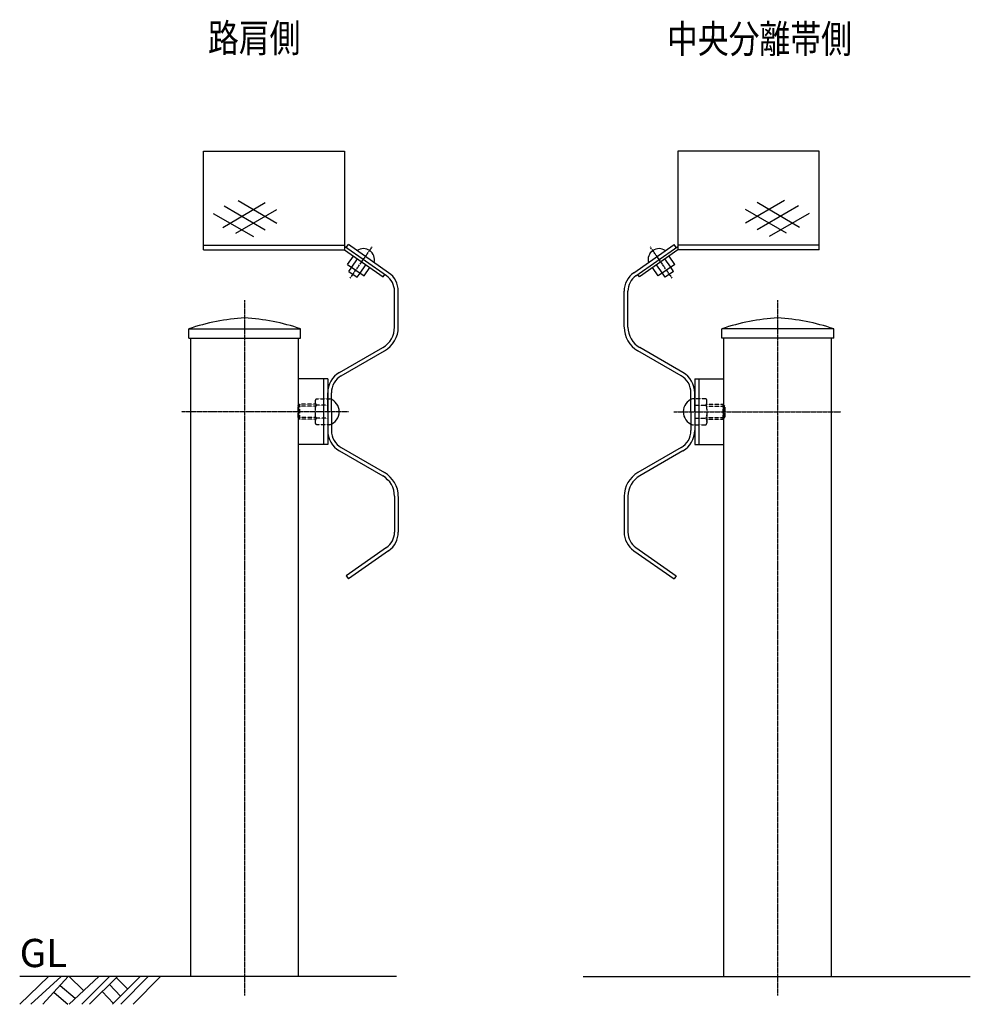
# Model space of a CAD drawing. Extents: x 505 to 3899, y 1481 to 2527.
# Drawn here: x 505 to 1514, y 1481 to 2527 of the extents above; entities that cross this region are included whole.
import ezdxf
from ezdxf.enums import TextEntityAlignment as Align

# ---------------------------------------------------------------- set-up
doc = ezdxf.new("R2010")
doc.units = 0
doc.header["$MEASUREMENT"] = 0
doc.linetypes.add('CENTER', pattern=[2, 1.25, -0.25, 0.25, -0.25])
doc.linetypes.add('HIDDEN', pattern=[0.375, 0.25, -0.125])
doc.layers.get('0').update_dxf_attribs({"linetype": 'CONTINUOUS'})
for name, color, linetype in [('NSLAY001', 7, 'CONTINUOUS'), ('NSLAY002', 1, 'CENTER'), ('NSLAY003', 4, 'HIDDEN')]:
    doc.layers.add(name, color=color, linetype=linetype)
doc.styles.get("Standard").update_dxf_attribs({"font": 'romans.shx', "bigfont": 'extfont.shx'})

msp = doc.modelspace()

# ---------------------------------------------------------------- linework, layer by layer
for p, q in [((699.67, 2282.64), (699.67, 2284.94)), ((1353.61, 2282.64), (1353.61, 2284.94))]:
    msp.add_line(p, q)
at = {"layer": 'NSLAY001'}
for p, q in [((699.67, 2284.94), (699.67, 2387.64)), ((699.67, 2387.64), (849.67, 2387.64)), ((849.67, 2387.64), (849.67, 2282.64)), ((1203.61, 2387.64), (1203.61, 2282.64)), ((1353.61, 2387.64), (1203.61, 2387.64)), ((1353.61, 2284.94), (1353.61, 2387.64)), ((699.67, 2287.64), (849.67, 2287.64)), ((699.67, 2282.64), (849.67, 2282.64)), ((894.15, 2255.15), (849.67, 2286.3)), ((849.67, 2282.64), (890.53, 2254.03)), ((851.39, 2285.1), (853.68, 2288.38)), ((896.45, 2258.43), (853.68, 2288.38)), ((1156.83, 2258.43), (1199.6, 2288.38)), ((1159.13, 2255.15), (1203.61, 2286.3)), ((1203.61, 2282.64), (1162.75, 2254.03)), ((1201.89, 2285.1), (1199.6, 2288.38)), ((1353.61, 2287.64), (1203.61, 2287.64)), ((1353.61, 2282.64), (1203.61, 2282.64)), ((852.86, 2267.3), (859.02, 2276.09)), ((857.26, 2264.22), (863.41, 2273.01)), ((1196.02, 2264.22), (1189.86, 2273.01)), ((1200.42, 2267.3), (1194.26, 2276.09)), ((852.86, 2267.3), (870.45, 2254.99)), ((854.18, 2259.83), (857.26, 2264.22)), ((854.18, 2259.83), (862.97, 2253.67)), ((866.05, 2258.07), (872.21, 2266.86)), ((870.45, 2254.99), (876.6, 2263.78)), ((1182.83, 2254.99), (1176.68, 2263.78)), ((1187.23, 2258.07), (1181.07, 2266.86)), ((1200.42, 2267.3), (1182.83, 2254.99)), ((1199.1, 2259.83), (1190.31, 2253.67)), ((1199.1, 2259.83), (1196.02, 2264.22)), ((862.97, 2253.67), (866.05, 2258.07)), ((890.53, 2254.03), (892.25, 2256.49)), ((1162.75, 2254.03), (1161.03, 2256.49)), ((1190.31, 2253.67), (1187.23, 2258.07)), ((902.68, 2200.63), (902.68, 2238.77)), ((906.68, 2200.77), (906.68, 2238.77)), ((1146.6, 2200.77), (1146.6, 2238.77)), ((1150.6, 2200.63), (1150.6, 2238.77)), ((684.13, 2188.77), (684.13, 2198.77)), ((684.13, 2198.77), (743.53, 2198.77)), ((743.53, 2198.77), (802.93, 2198.77)), ((802.93, 2188.77), (802.93, 2198.77)), ((1309.75, 2198.77), (1250.35, 2198.77)), ((1250.35, 2188.77), (1250.35, 2198.77)), ((1369.15, 2198.77), (1309.75, 2198.77)), ((1369.15, 2188.77), (1369.15, 2198.77)), ((684.13, 2188.77), (743.53, 2188.77)), ((686.38, 1510.77), (686.38, 2188.77)), ((743.53, 2188.77), (802.93, 2188.77)), ((800.68, 1510.77), (800.68, 2188.77)), ((1309.75, 2188.77), (1250.35, 2188.77)), ((1252.6, 1510.77), (1252.6, 2188.77)), ((1369.15, 2188.77), (1309.75, 2188.77)), ((1366.9, 1510.77), (1366.9, 2188.77)), ((844.18, 2152.42), (890.18, 2178.98)), ((846.18, 2148.96), (892.18, 2175.52)), ((1207.1, 2148.96), (1161.1, 2175.52)), ((1209.1, 2152.42), (1163.1, 2178.98)), ((831.68, 2145.77), (800.68, 2145.77)), ((827.18, 2145.77), (827.18, 2075.77)), ((831.68, 2145.77), (831.68, 2075.77)), ((1221.6, 2145.77), (1221.6, 2075.77)), ((1221.6, 2145.77), (1252.6, 2145.77)), ((1226.1, 2145.77), (1226.1, 2075.77)), ((831.68, 2110.77), (831.68, 2130.77)), ((835.68, 2110.77), (835.68, 2130.77)), ((1217.6, 2110.77), (1217.6, 2130.77)), ((1221.6, 2110.77), (1221.6, 2130.77)), ((831.68, 2110.77), (831.68, 2090.77)), ((835.68, 2110.77), (835.68, 2090.77)), ((1217.6, 2110.77), (1217.6, 2090.77)), ((1221.6, 2110.77), (1221.6, 2090.77)), ((831.68, 2075.77), (800.68, 2075.77)), ((846.18, 2072.58), (892.18, 2046.03)), ((1207.1, 2072.58), (1161.1, 2046.03)), ((1221.6, 2075.77), (1252.6, 2075.77)), ((844.18, 2069.12), (890.18, 2042.56)), ((1209.1, 2069.12), (1163.1, 2042.56)), ((902.68, 2020.91), (902.68, 1982.77)), ((906.68, 2020.77), (906.68, 1982.77)), ((1146.6, 2020.77), (1146.6, 1982.77)), ((1150.6, 2020.91), (1150.6, 1982.77)), ((894.15, 1966.39), (851.39, 1936.44)), ((1159.13, 1966.39), (1201.89, 1936.44)), ((896.45, 1963.11), (853.68, 1933.17)), ((1156.83, 1963.11), (1199.6, 1933.17)), ((851.39, 1936.44), (853.68, 1933.17)), ((1201.89, 1936.44), (1199.6, 1933.17))]:
    msp.add_line(p, q, dxfattribs=at)
at = {"layer": 'NSLAY001', "color": 2}
for p, q in [((720.43, 2306.54), (765.27, 2332.83)), ((736.43, 2335.13), (777.77, 2311.18)), ((1316.85, 2335.13), (1275.51, 2311.18)), ((1332.85, 2306.54), (1288.01, 2332.83)), ((721.58, 2329.41), (765.27, 2303.96)), ((734.15, 2300.54), (777.77, 2325.62)), ((1319.13, 2300.54), (1275.51, 2325.62)), ((1331.7, 2329.41), (1288.01, 2303.96)), ((710.15, 2321.41), (752.77, 2296.75)), ((1343.13, 2321.41), (1300.51, 2296.75)), ((904.8, 1510.77), (504.54, 1510.77)), ((504.54, 1481.27), (535.04, 1510.77)), ((516.54, 1481.27), (548.54, 1510.77)), ((529.04, 1481.27), (556.04, 1510.77)), ((557.04, 1481.27), (588.54, 1510.77)), ((557.04, 1510.77), (572.04, 1496.27)), ((570.54, 1481.27), (600.04, 1510.77)), ((578.54, 1481.27), (608.54, 1510.77)), ((603.04, 1481.27), (632.54, 1510.77)), ((607.04, 1509.77), (619.04, 1497.77)), ((612.04, 1481.27), (641.04, 1510.77)), ((625.04, 1481.27), (654.04, 1510.77)), ((1102.96, 1510.77), (1514.29, 1510.77)), ((547.54, 1501.27), (563.54, 1487.77)), ((600.04, 1502.27), (611.54, 1489.77)), ((541.04, 1493.77), (555.54, 1481.27)), ((592.04, 1494.77), (604.04, 1482.27))]:
    msp.add_line(p, q, dxfattribs=at)
at = {"layer": 'NSLAY001'}
for centre, radius, start, end in [((869.59, 2272.23), 11.72, 345.48679, 124.51321), ((1183.69, 2272.23), 11.72, 55.48679, 194.51321), ((882.68, 2238.77), 20, 0, 55), ((882.68, 2238.77), 24, 0, 55), ((1170.6, 2238.77), 24, 125, 180), ((1170.6, 2238.77), 20, 125, 180), ((756.28, 1987.87), 222.9, 93.27912, 108.886), ((730.78, 1987.87), 222.9, 71.114, 86.72088), ((1322.5, 1987.87), 222.9, 93.27912, 108.886), ((1297, 1987.87), 222.9, 71.114, 86.72088), ((877.68, 2200.63), 25, 300, 0), ((877.68, 2200.63), 29, 300, 0), ((1175.6, 2200.63), 29, 180, 240), ((1175.6, 2200.63), 25, 180, 240), ((856.68, 2130.77), 25, 120, 180), ((856.68, 2130.77), 21, 120, 180), ((1196.6, 2130.77), 21, 0, 60), ((1196.6, 2130.77), 25, 0, 60), ((829.37, 2110.74), 14.6, 288.29218, 71.56228), ((1223.91, 2110.74), 14.6, 108.43772, 251.70782), ((856.68, 2090.77), 25, 180, 240), ((856.68, 2090.77), 21, 180, 240), ((1196.6, 2090.77), 21, 300, 0), ((1196.6, 2090.77), 25, 300, 0), ((877.68, 2020.91), 25, 0, 60), ((877.68, 2020.91), 29, 0, 60), ((1175.6, 2020.91), 29, 120, 180), ((1175.6, 2020.91), 25, 120, 180), ((882.68, 1982.77), 20, 305, 0), ((882.68, 1982.77), 24, 305, 0), ((1170.6, 1982.77), 24, 180, 235), ((1170.6, 1982.77), 20, 180, 235)]:
    msp.add_arc(centre, radius, start, end, dxfattribs=at)
at = {"layer": 'NSLAY002'}
for p, q in [((855.71, 2252.66), (879.06, 2286)), ((1197.57, 2252.66), (1174.22, 2286)), ((743.53, 1490.77), (743.53, 2229.32)), ((1309.75, 1490.77), (1309.75, 2229.32)), ((853.97, 2110.77), (676.38, 2110.77)), ((1199.31, 2110.77), (1376.9, 2110.77))]:
    msp.add_line(p, q, dxfattribs=at)
at = {"layer": 'NSLAY003'}
for p, q in [((820.25, 2124.6), (833.99, 2124.59)), ((1233.03, 2124.6), (1219.29, 2124.59)), ((799.88, 2116.77), (799.86, 2104.77)), ((801.88, 2118.77), (799.88, 2116.77)), ((818.68, 2116.75), (799.88, 2116.77)), ((801.88, 2118.77), (801.86, 2102.77)), ((818.68, 2118.75), (801.88, 2118.77)), ((818.66, 2099.6), (818.69, 2121.9)), ((831.68, 2117.66), (820.24, 2117.68)), ((1221.6, 2117.66), (1233.04, 2117.68)), ((1234.62, 2099.6), (1234.59, 2121.9)), ((1234.6, 2118.75), (1251.4, 2118.77)), ((1234.6, 2116.75), (1253.4, 2116.77)), ((1251.4, 2118.77), (1251.42, 2102.77)), ((1251.4, 2118.77), (1253.4, 2116.77)), ((1253.4, 2116.77), (1253.42, 2104.77)), ((799.86, 2104.77), (801.86, 2102.77)), ((818.66, 2104.75), (799.86, 2104.77)), ((818.66, 2102.75), (801.86, 2102.77)), ((831.66, 2103.8), (820.23, 2103.82)), ((1221.62, 2103.8), (1233.05, 2103.82)), ((1234.62, 2104.75), (1253.42, 2104.77)), ((1234.62, 2102.75), (1251.42, 2102.77)), ((1253.42, 2104.77), (1251.42, 2102.77)), ((833.95, 2096.87), (820.22, 2096.89)), ((1219.33, 2096.87), (1233.06, 2096.89))]:
    msp.add_line(p, q, dxfattribs=at)
for points in [[(818.69, 2121.9), (818.7, 2122.21), (818.73, 2122.51), (818.78, 2122.8), (818.85, 2123.09), (818.93, 2123.35), (819.04, 2123.6), (819.16, 2123.83), (819.29, 2124.03), (819.43, 2124.21), (819.59, 2124.35), (819.76, 2124.46), (819.93, 2124.55), (820.1, 2124.59), (820.25, 2124.6)], [(1234.59, 2121.9), (1234.58, 2122.21), (1234.55, 2122.51), (1234.5, 2122.8), (1234.43, 2123.09), (1234.35, 2123.35), (1234.24, 2123.6), (1234.12, 2123.83), (1233.99, 2124.03), (1233.84, 2124.21), (1233.69, 2124.35), (1233.52, 2124.46), (1233.35, 2124.55), (1233.18, 2124.59), (1233.03, 2124.6)], [(818.67, 2113.46), (818.68, 2113.9), (818.71, 2114.33), (818.75, 2114.76), (818.81, 2115.17), (818.89, 2115.57), (818.98, 2115.94), (819.08, 2116.28), (819.2, 2116.59), (819.32, 2116.87), (819.46, 2117.11), (819.61, 2117.31), (819.76, 2117.47), (819.92, 2117.58), (820.08, 2117.65), (820.24, 2117.68)], [(820.24, 2117.68), (820.08, 2117.7), (819.92, 2117.77), (819.76, 2117.88), (819.61, 2118.04), (819.46, 2118.24), (819.33, 2118.48), (819.2, 2118.76), (819.08, 2119.07), (818.98, 2119.42), (818.89, 2119.79), (818.82, 2120.18), (818.76, 2120.59), (818.72, 2121.02), (818.69, 2121.46), (818.69, 2121.9)], [(1233.04, 2117.68), (1233.2, 2117.7), (1233.36, 2117.77), (1233.52, 2117.88), (1233.67, 2118.04), (1233.82, 2118.24), (1233.95, 2118.48), (1234.08, 2118.76), (1234.2, 2119.07), (1234.3, 2119.42), (1234.39, 2119.79), (1234.46, 2120.18), (1234.52, 2120.59), (1234.56, 2121.02), (1234.59, 2121.46), (1234.59, 2121.9)], [(1234.6, 2113.46), (1234.6, 2113.9), (1234.57, 2114.33), (1234.53, 2114.76), (1234.47, 2115.17), (1234.39, 2115.57), (1234.3, 2115.94), (1234.2, 2116.28), (1234.08, 2116.59), (1233.96, 2116.87), (1233.82, 2117.11), (1233.67, 2117.31), (1233.52, 2117.47), (1233.36, 2117.58), (1233.2, 2117.65), (1233.04, 2117.68)], [(818.66, 2099.6), (818.67, 2100.04), (818.69, 2100.48), (818.74, 2100.9), (818.79, 2101.32), (818.87, 2101.71), (818.96, 2102.08), (819.06, 2102.42), (819.18, 2102.74), (819.31, 2103.01), (819.44, 2103.25), (819.59, 2103.45), (819.74, 2103.61), (819.9, 2103.73), (820.06, 2103.8), (820.23, 2103.82)], [(820.23, 2103.82), (820.06, 2103.84), (819.9, 2103.91), (819.74, 2104.03), (819.59, 2104.18), (819.44, 2104.39), (819.31, 2104.63), (819.18, 2104.9), (819.07, 2105.22), (818.96, 2105.56), (818.87, 2105.93), (818.8, 2106.33), (818.74, 2106.74), (818.7, 2107.17), (818.68, 2107.6), (818.67, 2108.04)], [(1233.05, 2103.82), (1233.22, 2103.84), (1233.38, 2103.91), (1233.54, 2104.03), (1233.69, 2104.18), (1233.83, 2104.39), (1233.97, 2104.63), (1234.1, 2104.9), (1234.21, 2105.22), (1234.32, 2105.56), (1234.4, 2105.93), (1234.48, 2106.33), (1234.54, 2106.74), (1234.58, 2107.17), (1234.6, 2107.6), (1234.61, 2108.04)], [(1234.62, 2099.6), (1234.61, 2100.04), (1234.59, 2100.48), (1234.54, 2100.9), (1234.48, 2101.32), (1234.41, 2101.71), (1234.32, 2102.08), (1234.22, 2102.42), (1234.1, 2102.74), (1233.97, 2103.01), (1233.84, 2103.25), (1233.69, 2103.45), (1233.54, 2103.61), (1233.38, 2103.73), (1233.22, 2103.8), (1233.05, 2103.82)], [(820.22, 2096.89), (820.04, 2096.91), (819.87, 2096.96), (819.7, 2097.05), (819.53, 2097.17), (819.38, 2097.32), (819.23, 2097.5), (819.1, 2097.7), (818.99, 2097.93), (818.89, 2098.18), (818.8, 2098.46), (818.74, 2098.74), (818.69, 2099.04), (818.66, 2099.34), (818.66, 2099.6)], [(1233.06, 2096.89), (1233.24, 2096.91), (1233.41, 2096.96), (1233.58, 2097.05), (1233.75, 2097.17), (1233.9, 2097.32), (1234.05, 2097.5), (1234.18, 2097.7), (1234.29, 2097.93), (1234.39, 2098.18), (1234.48, 2098.46), (1234.54, 2098.74), (1234.59, 2099.04), (1234.62, 2099.34), (1234.62, 2099.6)]]:
    msp.add_lwpolyline(points, dxfattribs=at)

# ---------------------------------------------------------------- texts
at = {"layer": 'NSLAY001', "color": 6, "width": 0.8}
for s, p in [('路肩側', (753.62, 2507.75)), ('中央分離帯側', (1290.33, 2506.76))]:
    msp.add_text(s, height=30, dxfattribs=at).set_placement(p, align=Align.MIDDLE_CENTER)
at = {"layer": 'NSLAY001', "color": 6}
msp.add_text('GL', height=30, dxfattribs=at).set_placement((504.54, 1520.77))

doc.saveas('drawing.dxf')
